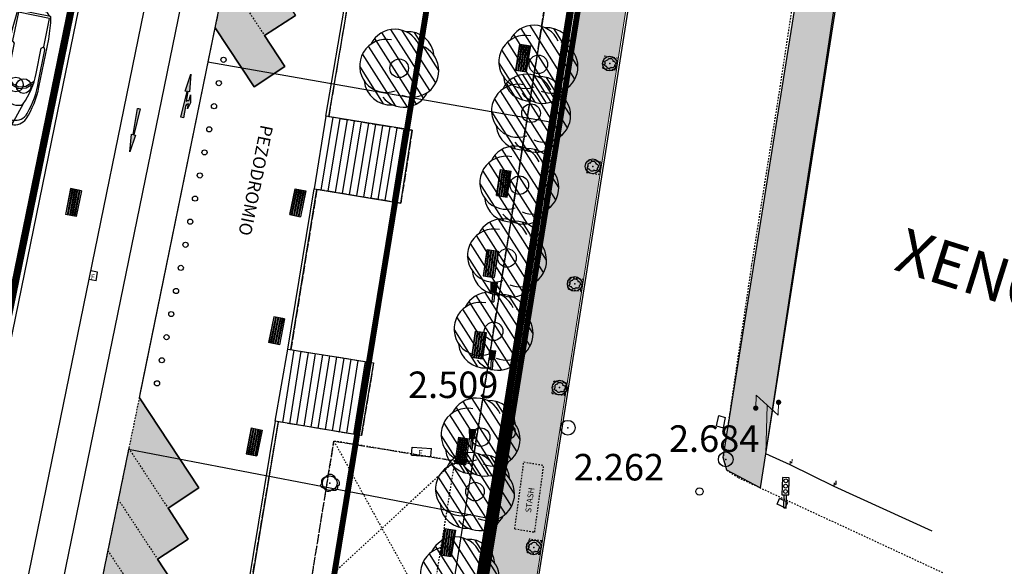
# Model space of a CAD drawing. Units: metres. Extents: x 300348 to 306384, y 4233123 to 4237828.
# Drawn here: x 301978 to 302045, y 4236843 to 4236880 of the extents above; entities that cross this region are included whole.
import ezdxf
from ezdxf.enums import TextEntityAlignment as Align

# ---------------------------------------------------------------- set-up
doc = ezdxf.new("R2010")
doc.units = ezdxf.units.M
doc.header["$LTSCALE"] = 0.05
doc.header["$MEASUREMENT"] = 0
doc.header["$PDMODE"] = 32
doc.header["$PDSIZE"] = 1
for name, pattern in [('ACAD_ISO02W100', [15, 12, -3]), ('DASHED', [0.75, 0.5, -0.25]), ('DGN Style 2', [10.92248, 6.553488, -4.368992]), ('HIDDEN', [0.375, 0.25, -0.125])]:
    doc.linetypes.add(name, pattern=pattern)
doc.layers.add('_hide', color=7, linetype='ACAD_ISO02W100', plot=False)
for name, color, linetype in [('AIGIALOS_N', 20, 'Continuous'), ('ANNO', 7, 'Continuous'), ('arrows', 1, 'Continuous'), ('block', 7, 'Continuous'), ('FREATIO', 7, 'Continuous'), ('FYT-RAS', 9, 'Continuous'), ('HATCH PEZOD', 50, 'Continuous'), ('Hatch_Estiasi_MP', 51, 'Continuous'), ('Hatch_Parking_MP', 252, 'Continuous'), ('KADOS', 7, 'Continuous'), ('Kanabos', 7, 'Continuous'), ('KEIMENA', 1, 'Continuous'), ('KTIRIO', 200, 'Continuous'), ('line_longitudinal_double', 253, 'Continuous'), ('MANTRA', 4, 'Continuous'), ('METRON_PARKING', 40, 'Continuous'), ('OT_OLD PORT_poly', 5, 'Continuous'), ('OTE', 2, 'Continuous'), ('paggaki', 7, 'Continuous'), ('PARALIA_N', 50, 'Continuous'), ('parking_cars', 251, 'Continuous'), ('PEZO', 1, 'DASHED'), ('Pezodromio_MP', 30, 'Continuous'), ('PLAKOSTRWSH', 7, 'DASHED'), ('Point_Elevations', 7, 'Continuous'), ('POINTS', 7, 'Continuous'), ('PROBLHTA', 5, 'Continuous'), ('SKALA', 2, 'Continuous'), ('TREE', 4, 'Continuous'), ('TREE0', 7, 'Continuous'), ('TRITON-XERSAIA ZVNH MARINAS', 95, 'DGN Style 2'), ('TRITON_BOATS', 8, 'Continuous'), ('YPOSTEGO', 1, 'HIDDEN'), ('ΦΑΝΑΡΙ ΚΥΚΛΟΦΟΡΙΑΣ', 161, 'Continuous')]:
    doc.layers.add(name, color=color, linetype=linetype)
doc.styles.add('ANNOTXT', font='greeks.shx', dxfattribs={"height": 1})
doc.styles.add('KTXT', font='greeks.shx', dxfattribs={"width": 0.9, "oblique": 10.8, "height": 1})
doc.styles.get("Standard").update_dxf_attribs({"font": 'arial.ttf'})
pattern_1 = [(78.649807, (300914.63823, 4235915.45737), (-0.155645267, 0.031242812), []), (78.649807, (300914.59425, 4235915.52345), (-0.155645267, 0.031242812), [])]
pattern_2 = [(262.036367, (300914.63823, 4235915.45737), (0.157219048, -0.021993943), []), (262.036367, (300914.68604, 4235915.39401), (0.157219048, -0.021993943), [])]

# ---------------------------------------------------------------- blocks, each defined once
blk = doc.blocks.new('DEH')
for p, q in [((0, 0), (0, 0.5)), ((0.247, 0.253), (0.247, 0.753))]:
    blk.add_line(p, q)
blk.add_lwpolyline([(0.247, 0.753, 0, 0.125, 0), (0.247, 0.503, 0.125, 0.125, 0)], format="xyseb")
blk.add_solid([(0, 0.5), (0.247, 0.253), (0, 0.374), (0.247, 0.126)])
blk = doc.blocks.new('TREE0')
at = {"layer": 'TREE0', "flags": 128}
blk.add_lwpolyline([(-2.84, -1.42, -0.217163), (-3, -1.01, -0.166984), (-2.79, -0.49, -0.146098), (-2.64, -0.39, 0.305256), (-2.58, -0.31, 0.159339), (-2.6, -0.2, -0.07663), (-2.68, 0.01, -0.065356), (-2.74, 0.59, -0.067738), (-2.64, 1.14, -0.142292), (-2.26, 1.7, -0.126115), (-1.58, 2.03, -0.083275), (-1.4, 2.03, 0.165036), (-1.32, 2.05, 0.260239), (-1.26, 2.14, -0.109527), (-1.21, 2.35, -0.172137), (-0.64, 2.89, -0.139287), (0.31, 3.03, -0.123764), (1.13, 2.7, -0.144887), (1.59, 2.09, -0.138256), (1.62, 1.78, 0.290351), (1.68, 1.64, 0.208299), (1.83, 1.6, -0.116245), (2.11, 1.6, -0.098282), (2.65, 1.33, -0.092288), (3.07, 0.86, -0.141053), (3.26, 0.13, -0.147673), (3.05, -0.55, -0.104077), (2.85, -0.74, 0.190279), (2.76, -0.86, 0.131255), (2.76, -1.01, -0.082435), (2.79, -1.25, -0.093567), (2.65, -1.75, -0.094673), (2.35, -2.16, -0.139661), (1.87, -2.4, -0.118293), (1.24, -2.37, -0.141369), (1.03, -2.24, 0.278886), (0.89, -2.2, 0.209393), (0.79, -2.28, -0.102797), (0.62, -2.48, -0.092768), (-0.06, -2.84, -0.133168), (-0.6, -2.85, -0.101456), (-1.09, -2.62, -0.085489), (-1.53, -2.16, -0.075174), (-1.62, -1.96, 0.195844), (-1.68, -1.9, 0.120431), (-1.75, -1.88, -0.047902), (-1.95, -1.85, -0.05867), (-2.48, -1.67, -0.077242)], format="xyb", close=True, dxfattribs=at)
at = {"layer": 'TREE0'}
blk.add_point((0, 0), dxfattribs=at)
blk = doc.blocks.new('KADOS')
at = {"layer": 'KADOS', "ltscale": 0.05}
for p, q in [((-0.225, 1.3), (0.225, 1.3)), ((-0.225, 1.3), (-0.178, 0.7)), ((-0.178, 0.7), (0.178, 0.7)), ((-0.158, 1.3), (-0.135, 0.7)), ((-0.097, 1.3), (-0.094, 0.7)), ((-0.06, 0.7), (-0.06, 0)), ((-0.04, 0.7), (-0.04, 1.3)), ((0.04, 0.7), (0.04, 1.3)), ((0.06, 0.7), (0.06, 0)), ((0.097, 1.3), (0.094, 0.7)), ((0.158, 1.3), (0.135, 0.7)), ((0.178, 0.7), (0.225, 1.3)), ((-0.06, 0), (0.06, 0))]:
    blk.add_line(p, q, dxfattribs=at)
blk = doc.blocks.new('B-8m')
at = {"color": 9}
for p, q in [((301937.666, 4236882.836), (301937.529, 4236882.984)), ((301941.602, 4236882.379), (301943.137, 4236881.905)), ((301941.602, 4236881.43), (301943.137, 4236881.905)), ((301937.666, 4236880.974), (301937.529, 4236880.825))]:
    blk.add_line(p, q, dxfattribs=at)
at = {"color": 7}
blk.add_lwpolyline([(301935.476, 4236883.064, 0.386494), (301935.437, 4236883.02), (301935.437, 4236880.789, 0.386494), (301935.476, 4236880.745, 0.019506), (301938.104, 4236880.605), (301940.278, 4236880.625, 0.08062), (301942.559, 4236881.028, 0.654691), (301942.564, 4236882.785, 0.090663), (301940.278, 4236883.211), (301936.952, 4236883.209, 0.043786)], format="xyb", close=True, dxfattribs=at)
blk.add_lwpolyline([(301935.437, 4236882.976), (301935.22, 4236882.785, 0.215457), (301935.193, 4236882.725), (301935.193, 4236881.084, 0.215457), (301935.22, 4236881.024), (301935.437, 4236880.834)], format="xyb", dxfattribs=at)
at = {"color": 9}
for points in [[(301942.178, 4236881.028, 0.729156), (301942.183, 4236882.785, 0.089211), (301939.896, 4236883.11), (301937.723, 4236883.106), (301937.529, 4236882.984), (301935.573, 4236882.981), (301935.573, 4236880.828), (301937.529, 4236880.825), (301937.723, 4236880.703), (301939.896, 4236880.7, 0.089211), (301942.183, 4236881.025)], [(301937.666, 4236880.974), (301939.423, 4236880.974, 0.116049), (301941.602, 4236881.455, 0.145841), (301941.732, 4236881.6, 0.160862), (301941.73, 4236882.233, 0.16008), (301941.602, 4236882.379, 0.106292), (301939.423, 4236882.836), (301937.666, 4236882.836)]]:
    blk.add_lwpolyline(points, format="xyb", dxfattribs=at)
for points in [[(301940.015, 4236881.002), (301940.404, 4236881.424), (301940.533, 4236881.87), (301940.404, 4236882.317), (301939.958, 4236882.801)], [(301940.187, 4236881.023), (301940.504, 4236881.368), (301940.65, 4236881.87), (301940.504, 4236882.373), (301940.117, 4236882.794)]]:
    blk.add_lwpolyline(points, dxfattribs=at)
for p in [(301940.416, 4236882.173), (301940.416, 4236881.636)]:
    blk.add_point(p)
blk = doc.blocks.new('arrow_straight')
at = {"layer": 'arrows'}
blk.add_hatch(color=252, dxfattribs=at).paths.add_polyline_path([(0, -3), (-0.09, -3), (-0.03, -1.2), (-0.15, -1.2), (0, 0), (0.15, -1.2), (0.03, -1.2), (0.09, -3)])
at = {"layer": 'arrows', "color": 251}
blk.add_lwpolyline([(0, -3), (-0.09, -3), (-0.03, -1.2), (-0.15, -1.2), (0, 0), (0.15, -1.2), (0.03, -1.2), (0.09, -3)], close=True, dxfattribs=at)
blk = doc.blocks.new('arrow_straight_turn')
at = {"layer": 'arrows'}
h = blk.add_hatch(color=252, dxfattribs=at)
edge = h.paths.add_edge_path()
edge.add_line((0, 0), (-0.15, -1.2))
edge.add_line((-0.15, -1.2), (-0.03, -1.2))
edge.add_line((-0.03, -1.2), (-0.052, -1.86))
edge.add_arc((-0.242, -2.015), 0.245, 39.27892, 89.55802)
edge.add_line((-0.24, -1.77), (-0.24, -1.38))
edge.add_line((-0.24, -1.38), (-0.36, -1.92))
edge.add_line((-0.36, -1.92), (-0.24, -2.34))
edge.add_line((-0.24, -2.34), (-0.24, -2.01))
edge.add_arc((-0.273, -2.216), 0.209, -1.02208, 80.95451, ccw=False)
edge.add_line((-0.064, -2.22), (-0.09, -3))
edge.add_line((-0.09, -3), (0.09, -3))
edge.add_line((0.09, -3), (0.03, -1.2))
edge.add_line((0.03, -1.2), (0.15, -1.2))
edge.add_line((0.15, -1.2), (0, 0))
at = {"layer": 'arrows', "color": 251}
blk.add_lwpolyline([(0, 0), (-0.15, -1.2), (-0.03, -1.2), (-0.052, -1.86, 0.222973), (-0.24, -1.77), (-0.24, -1.38), (-0.36, -1.92), (-0.24, -2.34), (-0.24, -2.01, -0.373768), (-0.064, -2.22), (-0.09, -3), (0.09, -3), (0.03, -1.2), (0.15, -1.2)], format="xyb", close=True, dxfattribs=at)

msp = doc.modelspace()

# ---------------------------------------------------------------- hatches: boundary and pattern name
at = {"layer": 'FYT-RAS'}
h = msp.add_hatch(dxfattribs=at)
h.set_pattern_fill('ANSI31', scale=5, angle=-102.54523, style=0)
h.set_pattern_definition([(302.455, (302003.638, 4236876.5261), (0.52738, 0.3354), [])])
h.paths.add_polyline_path([(302006.259, 4236877.584, 0.408882), (302004.335, 4236879.215, 0.408882), (302001.96, 4236878.364, 0.408882), (302001.51, 4236875.882, 0.408882), (302003.434, 4236874.252, 0.408882), (302005.809, 4236875.103, 0.408882)])
h.paths.add_polyline_path([(302003.748, 4236876.118, -1), (302004.021, 4236877.348, -1)], flags=16)
h.paths.add_polyline_path([(302004.021, 4236877.348, 1), (302003.748, 4236876.118, 1)], flags=0)
h = msp.add_hatch(dxfattribs=at)
h.set_pattern_fill('ANSI31', scale=5, angle=-102.54523, style=0)
h.set_pattern_definition([(302.455, (302013.08693, 4236876.79265), (0.52738, 0.3354), [])])
h.paths.add_polyline_path([(302015.708, 4236877.851, 0.408882), (302013.784, 4236879.482, 0.408882), (302011.409, 4236878.631, 0.408882), (302010.959, 4236876.149, 0.408882), (302012.883, 4236874.518, 0.408882), (302015.258, 4236875.369, 0.408882)])
h.paths.add_polyline_path([(302013.197, 4236876.385, -1), (302013.47, 4236877.615, -1)], flags=16)
h.paths.add_polyline_path([(302013.47, 4236877.615, 1), (302013.197, 4236876.385, 1)], flags=0)
h = msp.add_hatch(dxfattribs=at)
h.set_pattern_fill('ANSI31', scale=5, angle=-102.54523, style=0)
h.set_pattern_definition([(302.455, (302012.59164, 4236873.4798), (0.52738, 0.3354), [])])
h.paths.add_polyline_path([(302015.212, 4236874.538, 0.408882), (302013.288, 4236876.169, 0.408882), (302010.914, 4236875.318, 0.408882), (302010.464, 4236872.836, 0.408882), (302012.388, 4236871.205, 0.408882), (302014.762, 4236872.056, 0.408882)])
h.paths.add_polyline_path([(302012.701, 4236873.072, -1), (302012.975, 4236874.302, -1)], flags=16)
h.paths.add_polyline_path([(302012.975, 4236874.302, 1), (302012.701, 4236873.072, 1)], flags=0)
h = msp.add_hatch(dxfattribs=at)
h.set_pattern_fill('ANSI31', scale=5, angle=-102.54523, style=0)
h.set_pattern_definition([(302.455, (302011.7952, 4236868.59764), (0.52738, 0.3354), [])])
h.paths.add_polyline_path([(302014.416, 4236869.656, 0.408882), (302012.492, 4236871.287, 0.408882), (302010.117, 4236870.436, 0.408882), (302009.667, 4236867.954, 0.408882), (302011.592, 4236866.323, 0.408882), (302013.966, 4236867.174, 0.408882)])
h.paths.add_polyline_path([(302011.905, 4236868.19, -1), (302012.178, 4236869.42, -1)], flags=16)
h.paths.add_polyline_path([(302012.178, 4236869.42, 1), (302011.905, 4236868.19, 1)], flags=0)
h = msp.add_hatch(dxfattribs=at)
h.set_pattern_fill('ANSI31', scale=5, angle=-102.54523, style=0)
h.set_pattern_definition([(302.455, (302010.9589, 4236863.6587), (0.52738, 0.3354), [])])
h.paths.add_polyline_path([(302013.58, 4236864.717, 0.408882), (302011.656, 4236866.348, 0.408882), (302009.281, 4236865.497, 0.408882), (302008.831, 4236863.015, 0.408882), (302010.755, 4236861.384, 0.408882), (302013.13, 4236862.235, 0.408882)])
h.paths.add_polyline_path([(302011.069, 4236863.251, -1), (302011.342, 4236864.481, -1)], flags=16)
h.paths.add_polyline_path([(302011.342, 4236864.481, 1), (302011.069, 4236863.251, 1)], flags=0)
h = msp.add_hatch(dxfattribs=at)
h.set_pattern_fill('ANSI31', scale=5, angle=-102.54523, style=0)
h.set_pattern_definition([(302.455, (302010.0466, 4236858.6818), (0.52738, 0.3354), [])])
h.paths.add_polyline_path([(302012.667, 4236859.74, 0.408882), (302010.743, 4236861.371, 0.408882), (302008.369, 4236860.52, 0.408882), (302007.919, 4236858.038, 0.408882), (302009.843, 4236856.407, 0.408882), (302012.217, 4236857.258, 0.408882)])
h.paths.add_polyline_path([(302010.156, 4236858.274, -1), (302010.43, 4236859.504, -1)], flags=16)
h.paths.add_polyline_path([(302010.43, 4236859.504, 1), (302010.156, 4236858.274, 1)], flags=0)
h = msp.add_hatch(dxfattribs=at)
h.set_pattern_fill('ANSI31', scale=5, angle=-102.54523, style=0)
h.set_pattern_definition([(302.455, (302009.1642, 4236851.50056), (0.52738, 0.3354), [])])
h.paths.add_polyline_path([(302011.785, 4236852.559, 0.408882), (302009.861, 4236854.19, 0.408882), (302007.486, 4236853.339, 0.408882), (302007.036, 4236850.857, 0.408882), (302008.961, 4236849.226, 0.408882), (302011.335, 4236850.077, 0.408882)])
h.paths.add_polyline_path([(302009.274, 4236851.093, -1), (302009.547, 4236852.323, -1)], flags=16)
h.paths.add_polyline_path([(302009.547, 4236852.323, 1), (302009.274, 4236851.093, 1)], flags=0)
h = msp.add_hatch(dxfattribs=at)
h.set_pattern_fill('ANSI31', scale=5, angle=-102.54523, style=0)
h.set_pattern_definition([(302.455, (302008.7848, 4236847.8036), (0.52738, 0.3354), [])])
h.paths.add_polyline_path([(302011.406, 4236848.862, 0.408882), (302009.481, 4236850.493, 0.408882), (302007.107, 4236849.642, 0.408882), (302006.657, 4236847.16, 0.408882), (302008.581, 4236845.529, 0.408882), (302010.955, 4236846.38, 0.408882)])
h.paths.add_polyline_path([(302008.894, 4236847.396, -1), (302009.168, 4236848.626, -1)], flags=16)
h.paths.add_polyline_path([(302009.168, 4236848.626, 1), (302008.894, 4236847.396, 1)], flags=0)
h = msp.add_hatch(dxfattribs=at)
h.set_pattern_fill('ANSI31', scale=5, angle=-102.54523, style=0)
h.set_pattern_definition([(302.455, (302007.7652, 4236842.0808), (0.52738, 0.3354), [])])
h.paths.add_polyline_path([(302010.386, 4236843.139, 0.408882), (302008.462, 4236844.77, 0.408882), (302006.087, 4236843.919, 0.408882), (302005.637, 4236841.437, 0.408882), (302007.562, 4236839.806, 0.408882), (302009.936, 4236840.657, 0.408882)])
h.paths.add_polyline_path([(302007.875, 4236841.673, -1), (302008.149, 4236842.903, -1)], flags=16)
h.paths.add_polyline_path([(302008.149, 4236842.903, 1), (302007.875, 4236841.673, 1)], flags=0)
at = {"layer": 'HATCH PEZOD', "linetype": 'Continuous', "lineweight": 20, "ltscale": 15}
h = msp.add_hatch(dxfattribs=at)
h.set_pattern_fill('DOTS', color=2, scale=6, angle=100, style=0)
h.set_pattern_definition([(100, (-24.25797, -83.45476), (-0.401861940692, 0.119533387065), [0, -0.375])])
h.paths.add_polyline_path([(302063.758, 4237173.75), (302061.827, 4237175.285), (302053.218, 4237175.122), (302050.474, 4237174.977), (302048.326, 4237174.317), (302047.22, 4237173.288), (302046.408, 4237171.282), (302046.861, 4237170.243), (302048.732, 4237170.104), (302051.288, 4237170.144), (302051.386, 4237173.275), (302060.591, 4237173.521), (302058.812, 4237158.218), (302055.394, 4237131.695), (302049.053, 4237090.54), (302046.952, 4237077.597), (302035.604, 4237004.966), (302042.046, 4237046.624), (302035.604, 4237004.966), (301998.823, 4236773.579), (301993.742, 4236744.04), (301996.983, 4236744.316), (301998.315, 4236747.402), (302027.203, 4236931.068), (302035.755, 4236983.972), (302043.465, 4237032.291), (302050.405, 4237075.847), (302059.286, 4237132.702), (302062.241, 4237154.323), (302064.226, 4237171.417)])
h = msp.add_hatch(dxfattribs=at)
h.set_pattern_fill('DOTS', color=2, scale=5, style=0)
h.set_pattern_definition([(0, (-41.9049, -652.20395), (0.15625, 0.3125), [0, -0.3125])])
h.paths.add_polyline_path([(302041.001, 4236944.985), (302042.49, 4236947.641), (302043.985, 4236947.602), (302028.397, 4236848.27), (302026.124, 4236849.456), (302025.879, 4236850.328)])
at = {"layer": 'Hatch_Parking_MP'}
h = msp.add_hatch(dxfattribs=at)
h.set_pattern_fill('DOTS', scale=15)
h.paths.add_polyline_path([(302007.084, 4236955.906), (302011.12, 4236949.767), (302009.031, 4236948.394), (302010.403, 4236946.308), (302008.314, 4236944.934), (302009.725, 4236942.788), (302007.636, 4236941.415), (302009.01, 4236939.326), (302006.921, 4236937.952), (302008.294, 4236935.864), (302006.206, 4236934.49), (302007.579, 4236932.401), (302005.49, 4236931.028), (302006.864, 4236928.939), (302004.775, 4236927.565), (302006.149, 4236925.476), (302004.06, 4236924.103), (302005.433, 4236922.014), (302003.344, 4236920.64), (302000.68, 4236924.693)])
h.paths.add_polyline_path([(301999.222, 4236917.638), (302003.261, 4236911.497), (302001.172, 4236910.123), (302002.545, 4236908.034), (302000.456, 4236906.661), (302001.83, 4236904.572), (301999.741, 4236903.198), (302001.115, 4236901.109), (301999.026, 4236899.736), (302000.399, 4236897.647), (301998.311, 4236896.273), (301999.684, 4236894.185), (301997.595, 4236892.811), (301998.969, 4236890.722), (301996.88, 4236889.349), (301998.254, 4236887.26), (301996.165, 4236885.886), (301997.543, 4236883.79), (301995.454, 4236882.416), (301996.833, 4236880.32), (301994.744, 4236878.946), (301996.123, 4236876.849), (301994.034, 4236875.476), (301991.369, 4236879.528)])
h.paths.add_polyline_path([(301986.23, 4236854.408), (301990.273, 4236848.259), (301988.184, 4236846.885), (301989.561, 4236844.791), (301987.472, 4236843.418), (301988.849, 4236841.324), (301986.76, 4236839.951), (301988.137, 4236837.857), (301986.048, 4236836.483), (301987.425, 4236834.39), (301985.336, 4236833.016), (301986.713, 4236830.922), (301984.624, 4236829.549), (301986.001, 4236827.455), (301983.912, 4236826.081), (301985.289, 4236823.988), (301983.2, 4236822.614), (301984.585, 4236820.508), (301982.489, 4236819.13), (301979.82, 4236823.185)])
at = {"layer": 'paggaki', "ltscale": 0.05}
h = msp.add_hatch(dxfattribs=at)
h.set_pattern_fill('STEEL', scale=0.05, angle=33.64981, style=0)
h.set_pattern_definition(pattern_1)
h.paths.add_polyline_path([(301992.074, 4236919.807), (301992.809, 4236919.659), (301993.164, 4236921.427), (301992.428, 4236921.575)])
h.paths.add_polyline_path([(301987.096, 4236895.573), (301987.83, 4236895.42), (301988.19, 4236897.155), (301987.456, 4236897.307)])
h.paths.add_polyline_path([(301982.299, 4236868.427), (301981.563, 4236868.574), (301981.212, 4236866.822), (301981.947, 4236866.674)])
h = msp.add_hatch(dxfattribs=at)
h.set_pattern_fill('STEEL', scale=0.05, angle=37.24981, style=0)
h.set_pattern_definition([(82.249807, (300914.63823, 4235915.45737), (-0.15729989, 0.021408114), []), (82.249807, (300914.59018, 4235915.52055), (-0.15729989, 0.021408114), [])])
h.paths.add_polyline_path([(302011.795, 4236876.612), (302012.536, 4236876.495), (302012.814, 4236878.25), (302012.073, 4236878.367)])
h = msp.add_hatch(dxfattribs=at)
h.set_pattern_fill('STEEL', scale=0.05, angle=217.03637, style=0)
h.set_pattern_definition(pattern_2)
h.paths.add_polyline_path([(302007.709, 4236845.386), (302006.97, 4236845.511), (302006.669, 4236843.728), (302007.409, 4236843.603)])
h.paths.add_polyline_path([(302009.789, 4236858.794), (302009.046, 4236858.897), (302008.8, 4236857.132), (302009.542, 4236857.029)])
h.paths.add_polyline_path([(302009.592, 4236862.659), (302010.333, 4236862.544), (302010.608, 4236864.317), (302009.867, 4236864.432)])
h.paths.add_polyline_path([(302010.48, 4236868.104), (302011.221, 4236867.989), (302011.494, 4236869.751), (302010.753, 4236869.866)])
h = msp.add_hatch(dxfattribs=at)
h.set_pattern_fill('STEEL', scale=0.05, angle=33.64981, style=0)
h.set_pattern_definition(pattern_1)
h.paths.add_polyline_path([(301996.453, 4236866.803), (301997.188, 4236866.653), (301997.548, 4236868.41), (301996.814, 4236868.561)])
h.paths.add_polyline_path([(301996.105, 4236859.725), (301995.371, 4236859.876), (301995.01, 4236858.118), (301995.745, 4236857.967)])
h.paths.add_polyline_path([(301994.575, 4236852.185), (301993.84, 4236852.334), (301993.483, 4236850.576), (301994.218, 4236850.427)])
h = msp.add_hatch(dxfattribs=at)
h.set_pattern_fill('STEEL', scale=0.05, angle=217.03637, style=0)
h.set_pattern_definition(pattern_2)
h.paths.add_polyline_path([(302007.652, 4236849.94), (302008.395, 4236849.836), (302008.642, 4236851.601), (302007.899, 4236851.705)])

# ---------------------------------------------------------------- linework, layer by layer
at = {"color": 7, "lineweight": 20}
for p, q in [((302030.43, 4236849.827), (302030.437, 4236850.077)), ((302030.557, 4236849.95), (302030.564, 4236850.2))]:
    msp.add_line(p, q, dxfattribs=at)
at = {"color": 7}
msp.add_lwpolyline([(302030.564, 4236850.2, 0, 0.0625, 0), (302030.56, 4236850.075, 0.0625, 0.0625, 0)], format="xyseb", dxfattribs=at)
at = {"color": 7, "lineweight": 20}
msp.add_solid([(302030.437, 4236850.077), (302030.557, 4236849.95), (302030.435, 4236850.014), (302030.555, 4236849.886)], dxfattribs=at)
at = {"layer": '_hide', "color": 7}
msp.add_lwpolyline([(302012.621, 4236953.923), (301999.096, 4236873.457), (302004.759, 4236872.53), (302003.995, 4236867.578), (301998.299, 4236868.516), (301996.523, 4236857.642), (302002.146, 4236856.75), (302001.329, 4236851.809), (301995.656, 4236852.748), (301989.846, 4236818.082), (301993.787, 4236817.467), (301994.161, 4236819.867), (301994.379, 4236819.835), (301994.528, 4236820.782), (301999.446, 4236851.442), (302007.673, 4236850.088), (302008.86, 4236849.9), (302014.045, 4236882.665), (302010.498, 4236883.227), (302010.455, 4236882.975), (302004.203, 4236884.045), (302009.351, 4236917.319)], dxfattribs=at)
at = {"layer": 'AIGIALOS_N', "color": 1, "lineweight": 40, "const_width": 0.4}
msp.add_lwpolyline([(302051.48, 4237825), (302047.67, 4237781.003), (302046.551, 4237593.573), (302038.901, 4237569.924), (302041.189, 4237457.969), (302030.806, 4237407.584), (302012.076, 4237364.331), (302015.244, 4237348.168), (302013.717, 4237327.822), (302008.03, 4237310.111), (301991.877, 4237286.434), (302038.768, 4237281.819), (302044.51, 4237221.139), (302042.812, 4237155.461), (302056.953, 4237150.543), (302045.617, 4237078.856), (302037.977, 4237033.648), (302028.711, 4236998.478), (302019.785, 4236966.581), (301985.673, 4236758.03), (301929.04, 4236772.341), (301704.818, 4236694.665), (301701.841, 4236675)], dxfattribs=at)
at = {"layer": 'FREATIO', "color": 7, "ltscale": 0.05}
for p, q in [((301983.406, 4236862.899), (301982.94, 4236862.995)), ((301983.302, 4236862.303), (301983.406, 4236862.899)), ((301983.302, 4236862.303), (301982.818, 4236862.402)), ((302004.72, 4236850.479), (302004.772, 4236851.02)), ((302004.72, 4236850.479), (302006.021, 4236850.389)), ((302004.772, 4236851.02), (302006.072, 4236850.931)), ((302006.021, 4236850.389), (302006.072, 4236850.931))]:
    msp.add_line(p, q, dxfattribs=at)
at = {"layer": 'FREATIO', "color": 7}
for p, q in [((302025.441, 4236852.47), (302025.591, 4236853.171)), ((302025.441, 4236852.47), (302025.591, 4236853.171)), ((302025.591, 4236853.171), (302026.03, 4236853.035)), ((302025.591, 4236853.171), (302026.03, 4236853.035)), ((302025.441, 4236852.47), (302025.88, 4236852.335)), ((302025.441, 4236852.47), (302025.88, 4236852.335)), ((302026.03, 4236853.035), (302025.88, 4236852.335)), ((302026.03, 4236853.035), (302025.88, 4236852.335)), ((302026.03, 4236853.035), (302026.03, 4236853.035)), ((302026.03, 4236853.035), (302026.03, 4236853.035)), ((302029.539, 4236847.157), (302029.715, 4236847.533)), ((302029.539, 4236847.157), (302029.715, 4236847.533)), ((302030.091, 4236846.899), (302029.539, 4236847.157)), ((302030.091, 4236846.899), (302029.539, 4236847.157)), ((302030.267, 4236847.274), (302029.715, 4236847.533)), ((302029.715, 4236847.533), (302029.715, 4236847.533)), ((302029.715, 4236847.533), (302029.715, 4236847.533)), ((302030.267, 4236847.274), (302029.715, 4236847.533)), ((302030.091, 4236846.899), (302030.267, 4236847.274)), ((302030.091, 4236846.899), (302030.267, 4236847.274))]:
    msp.add_line(p, q, dxfattribs=at)
msp.add_circle((302024.27, 4236848.02), 0.25, dxfattribs=at)
msp.add_circle((302024.27, 4236848.02), 0.25, dxfattribs=at)
at = {"layer": 'Hatch_Estiasi_MP', "color": 7}
for points in [[(302019.209, 4236915.712), (302018.754, 4236912.928), (302018.722, 4236912.731), (302009.129, 4236914.332), (302004.302, 4236884.207), (302014.045, 4236882.666), (302007.197, 4236839.389), (302005.983, 4236839.579), (301997.708, 4236840.881), (301994.526, 4236820.782), (302002.801, 4236819.48), (302003.271, 4236819.406), (302003.138, 4236818.53), (301994.152, 4236819.868), (301992.571, 4236809.201), (302000.965, 4236807.935), (302000.852, 4236807.198), (301992.629, 4236808.463), (301989.501, 4236788.364), (301997.789, 4236787.083)], [(301988.849, 4236841.324), (301987.472, 4236843.418), (301989.561, 4236844.791), (301988.184, 4236846.885), (301990.273, 4236848.259), (301986.25, 4236854.378), (301991.397, 4236879.485), (301994.034, 4236875.476), (301996.123, 4236876.849), (301994.744, 4236878.946), (301996.833, 4236880.32)]]:
    msp.add_lwpolyline(points, dxfattribs=at)
at = {"layer": 'Kanabos', "color": 250, "linetype": 'Continuous', "lineweight": 20, "ltscale": 15}
msp.add_lwpolyline([(302042.046, 4237046.624), (302035.604, 4237004.966), (301998.823, 4236773.579), (301993.742, 4236744.04), (301996.983, 4236744.316), (301998.315, 4236747.402), (302027.203, 4236931.068), (302035.755, 4236983.972), (302043.465, 4237032.291), (302050.405, 4237075.847)], dxfattribs=at)
at = {"layer": 'KTIRIO', "color": 7}
for p, q in [((302032.533, 4236874.941), (302034.584, 4236888.457)), ((302032.533, 4236874.941), (302034.584, 4236888.457)), ((302032.023, 4236871.736), (302032.533, 4236874.941)), ((302032.023, 4236871.736), (302032.533, 4236874.941)), ((302031.241, 4236866.763), (302032.023, 4236871.736)), ((302031.241, 4236866.763), (302032.023, 4236871.736)), ((302028.783, 4236850.582), (302031.241, 4236866.763)), ((302028.783, 4236850.582), (302031.241, 4236866.763)), ((302030.43, 4236849.827), (302028.783, 4236850.582)), ((302028.783, 4236850.582), (302028.783, 4236850.582)), ((302030.43, 4236849.827), (302028.783, 4236850.582)), ((302028.783, 4236850.582), (302028.783, 4236850.582)), ((302033.427, 4236848.365), (302030.43, 4236849.827)), ((302033.427, 4236848.365), (302030.43, 4236849.827)), ((302040.07, 4236845.328), (302033.427, 4236848.365)), ((302040.07, 4236845.328), (302033.427, 4236848.365))]:
    msp.add_line(p, q, dxfattribs=at)
at = {"layer": 'line_longitudinal_double', "color": 7}
msp.add_lwpolyline([(301879.486, 4236718.48), (301951.398, 4236703.269, 0.414198), (301976.763, 4236719.776), (301982.379, 4236746.321, 0.205342), (301979.855, 4236758.998, -0.138465), (301977.485, 4236765.998, -0.05945), (301978.171, 4236776.144), (301980.374, 4236788.113, 0.114748), (301979.881, 4236798.702), (301976.513, 4236810.642, -0.12005), (301976.23, 4236818.495), (301980.877, 4236841.079), (301992.789, 4236899.131), (302006.959, 4236968.667), (302018.889, 4236994.805), (302028.166, 4237019.408), (302030.168, 4237026.823), (302035.366, 4237059.309), (302040.408, 4237093.224), (302042.823, 4237110.8), (302042.911, 4237126.047), (302043.36, 4237171.313)], format="xyb", dxfattribs=at)
at = {"layer": 'MANTRA', "color": 7, "ltscale": 0.05}
for p, q in [((301998.899, 4236873.491, 1.01), (302003.952, 4236903.124, 1.324)), ((301999.096, 4236873.457, 1.01), (302004.149, 4236903.091, 1.324)), ((301996.326, 4236857.674), (301998.101, 4236868.548)), ((301996.523, 4236857.642), (301998.299, 4236868.516)), ((301995.458, 4236852.781), (301993.403, 4236840.358)), ((301995.656, 4236852.748), (301993.6, 4236840.325))]:
    msp.add_line(p, q, dxfattribs=at)
at = {"layer": 'MANTRA', "color": 7}
for centre in [(301991.957, 4236877.308), (301991.631, 4236875.726), (301991.309, 4236874.159), (301990.986, 4236872.592), (301990.663, 4236871.025), (301990.341, 4236869.458), (301990.018, 4236867.891), (301989.696, 4236866.323), (301989.373, 4236864.756), (301989.05, 4236863.189), (301988.728, 4236861.622), (301988.405, 4236860.055), (301988.082, 4236858.488), (301987.76, 4236856.921), (301987.437, 4236855.354)]:
    msp.add_circle(centre, 0.175, dxfattribs=at)
at = {"layer": 'METRON_PARKING', "color": 7}
for points in [[(301999.233, 4236917.621), (302003.261, 4236911.497), (302001.172, 4236910.123), (302002.545, 4236908.034), (302000.456, 4236906.661), (302001.83, 4236904.572), (301999.741, 4236903.198), (302001.115, 4236901.109), (301999.026, 4236899.736), (302000.399, 4236897.647), (301998.311, 4236896.273), (301999.684, 4236894.185), (301997.595, 4236892.811), (301998.969, 4236890.722), (301996.88, 4236889.349), (301998.254, 4236887.26), (301996.165, 4236885.886), (301997.543, 4236883.79), (301995.454, 4236882.416), (301996.833, 4236880.32), (301994.744, 4236878.946), (301996.123, 4236876.849), (301994.034, 4236875.476), (301991.397, 4236879.485)], [(301986.25, 4236854.378), (301990.273, 4236848.259), (301988.184, 4236846.885), (301989.561, 4236844.791), (301987.472, 4236843.418), (301988.849, 4236841.324), (301986.76, 4236839.951), (301988.137, 4236837.857), (301986.048, 4236836.483), (301987.425, 4236834.39), (301985.336, 4236833.016), (301986.713, 4236830.922), (301984.624, 4236829.549), (301986.001, 4236827.455), (301983.912, 4236826.081), (301985.289, 4236823.988), (301983.2, 4236822.614), (301984.585, 4236820.508), (301982.489, 4236819.13), (301979.833, 4236823.165)]]:
    msp.add_lwpolyline(points, dxfattribs=at)
at = {"layer": 'OT_OLD PORT_poly', "color": 7}
for points in [[(302014.13, 4236873.106), (302024.403, 4236935.275), (302027.222, 4236956.268), (302007.849, 4236959.599), (301990.887, 4236877.17)], [(301979.709, 4236769.052), (301997.818, 4236765.646), (302007.996, 4236831.186), (302010.288, 4236846.125), (301985.507, 4236850.877), (301978.664, 4236817.555), (301977.795, 4236813.334), (301977.348, 4236808.669), (301977.704, 4236799.366), (301978.221, 4236797.935), (301980.02, 4236794.583), (301982.284, 4236785.706)]]:
    msp.add_lwpolyline(points, close=True, dxfattribs=at)
at = {"layer": 'OTE', "color": 7, "lineweight": 20}
for p, q in [((302028.122, 4236854.549), (302028.098, 4236853.672)), ((302029.624, 4236853.191), (302028.122, 4236854.549)), ((302028.783, 4236850.582), (302028.873, 4236853.87)), ((302029.624, 4236853.191), (302029.648, 4236854.068))]:
    msp.add_line(p, q, dxfattribs=at)
at = {"layer": 'OTE', "color": 7, "lineweight": 20, "const_width": 0.179}
for points in [[(302028.187, 4236853.67, 1), (302028.008, 4236853.675, 1)], [(302029.558, 4236854.071, 1), (302029.738, 4236854.066, 1)]]:
    msp.add_lwpolyline(points, format="xyb", close=True, dxfattribs=at)
at = {"layer": 'paggaki', "color": 7, "ltscale": 0.05}
for p, q in [((302011.795, 4236876.612), (302012.073, 4236878.367)), ((302012.073, 4236878.367), (302012.814, 4236878.25)), ((302012.536, 4236876.495), (302012.814, 4236878.25)), ((302011.795, 4236876.612), (302012.536, 4236876.495)), ((302010.48, 4236868.104), (302010.753, 4236869.866)), ((302010.753, 4236869.866), (302011.494, 4236869.751)), ((302011.221, 4236867.989), (302011.494, 4236869.751)), ((301981.563, 4236868.574), (301981.212, 4236866.822)), ((301982.299, 4236868.427), (301981.563, 4236868.574)), ((301996.814, 4236868.561), (301996.453, 4236866.803)), ((301996.814, 4236868.561), (301997.548, 4236868.41)), ((301982.299, 4236868.427), (301981.947, 4236866.674)), ((301997.548, 4236868.41), (301997.188, 4236866.653)), ((302010.48, 4236868.104), (302011.221, 4236867.989)), ((301981.947, 4236866.674), (301981.212, 4236866.822)), ((301996.453, 4236866.803), (301997.188, 4236866.653)), ((302009.867, 4236864.432), (302009.592, 4236862.659)), ((302009.867, 4236864.432), (302010.608, 4236864.317)), ((302010.608, 4236864.317), (302010.333, 4236862.544)), ((302009.592, 4236862.659), (302010.333, 4236862.544)), ((301995.371, 4236859.876), (301995.01, 4236858.118)), ((301996.105, 4236859.725), (301995.371, 4236859.876)), ((301996.105, 4236859.725), (301995.745, 4236857.967)), ((302009.046, 4236858.897), (302008.8, 4236857.132)), ((302009.046, 4236858.897), (302009.789, 4236858.794)), ((302009.789, 4236858.794), (302009.542, 4236857.029)), ((301995.745, 4236857.967), (301995.01, 4236858.118)), ((302008.8, 4236857.132), (302009.542, 4236857.029)), ((301993.84, 4236852.334), (301993.483, 4236850.576)), ((301993.84, 4236852.334), (301994.575, 4236852.185)), ((301994.575, 4236852.185), (301994.218, 4236850.427)), ((302007.899, 4236851.705), (302007.652, 4236849.94)), ((302007.899, 4236851.705), (302008.642, 4236851.601)), ((302008.642, 4236851.601), (302008.395, 4236849.836)), ((301993.483, 4236850.576), (301994.218, 4236850.427)), ((302007.652, 4236849.94), (302008.395, 4236849.836)), ((302006.97, 4236845.511), (302006.669, 4236843.728)), ((302006.97, 4236845.511), (302007.709, 4236845.386)), ((302007.709, 4236845.386), (302007.409, 4236843.603)), ((302006.669, 4236843.728), (302007.409, 4236843.603))]:
    msp.add_line(p, q, dxfattribs=at)
at = {"layer": 'PARALIA_N', "lineweight": 40, "const_width": 0.4}
msp.add_lwpolyline([(302051.209, 4237457.051), (302040.392, 4237404.556), (302022.486, 4237363.207), (302025.318, 4237348.766), (302023.601, 4237325.892), (302017.108, 4237305.673), (302009.645, 4237294.734), (302047.947, 4237290.964), (302054.522, 4237221.483), (302052.997, 4237162.506), (302068.136, 4237157.24), (302055.486, 4237077.242), (302047.762, 4237031.537), (302038.362, 4236995.857), (302029.567, 4236964.428), (302010.809, 4236848.476), (301997.873, 4236770.468), (302002.753, 4236769.337), (301997.804, 4236739.493), (301929.713, 4236756.7), (301718.292, 4236683.458), (301717.012, 4236675)], dxfattribs=at)
at = {"layer": 'parking_cars', "color": 7, "linetype": 'DASHED', "ltscale": 0.001}
for p, q in [((301991.397, 4236879.485), (301999.233, 4236917.621, 1.226)), ((301992.079, 4236882.998), (301994.744, 4236878.946)), ((301979.833, 4236823.165), (301986.25, 4236854.378, 1.226)), ((301985.512, 4236850.95), (301988.176, 4236846.897)), ((301984.8, 4236847.483), (301987.464, 4236843.43)), ((301984.088, 4236844.015), (301986.752, 4236839.963))]:
    msp.add_line(p, q, dxfattribs=at)
at = {"layer": 'PEZO', "color": 7}
for p, q in [((302031.644, 4236888.055), (302029.755, 4236875.581)), ((302031.644, 4236888.055), (302029.755, 4236875.581)), ((302029.755, 4236875.581), (302027.81, 4236863.393)), ((302029.755, 4236875.581), (302027.81, 4236863.393)), ((302027.81, 4236863.393), (302025.879, 4236850.328)), ((302027.81, 4236863.393), (302025.879, 4236850.328)), ((302025.879, 4236850.328), (302026.124, 4236849.456)), ((302025.879, 4236850.328), (302026.124, 4236849.456)), ((302026.124, 4236849.456), (302026.902, 4236848.964)), ((302026.124, 4236849.456), (302026.902, 4236848.964)), ((302026.902, 4236848.964), (302040.825, 4236842.499)), ((302026.902, 4236848.964), (302040.825, 4236842.499))]:
    msp.add_line(p, q, dxfattribs=at)
at = {"layer": 'Pezodromio_MP', "color": 7}
for p, q in [((302027.876, 4236934.289), (302017.823, 4236870.666)), ((302017.823, 4236870.666), (302013.343, 4236842.276))]:
    msp.add_line(p, q, dxfattribs=at)
at = {"layer": 'Pezodromio_MP', "color": 250}
msp.add_lwpolyline([(302041.001, 4236944.985), (302041.001, 4236944.985), (302042.49, 4236947.641), (302043.985, 4236947.602), (302043.985, 4236947.602), (302043.985, 4236947.602), (302043.985, 4236947.602), (302028.397, 4236848.27), (302026.124, 4236849.456), (302026.124, 4236849.456), (302026.124, 4236849.456), (302026.124, 4236849.456), (302025.879, 4236850.328), (302025.879, 4236850.328), (302041.001, 4236944.985), (302041.001, 4236944.985)], close=True, dxfattribs=at)
at = {"layer": 'Pezodromio_MP', "color": 7}
for points in [[(301974.406, 4236821.461), (301978.541, 4236841.558), (301990.083, 4236897.805)], [(301986.25, 4236854.378), (301986.323, 4236854.733), (301991.397, 4236879.485)]]:
    msp.add_lwpolyline(points, dxfattribs=at)
at = {"layer": 'PLAKOSTRWSH', "color": 7}
for p, q in [((302010.557, 4236849.791), (302015.659, 4236882.668)), ((302017.72, 4236876.748, 2.547), (302017.845, 4236877.568, 2.531)), ((302017.845, 4236877.568), (302018.685, 4236877.439)), ((302018.56, 4236876.619, 2.547), (302018.685, 4236877.439, 2.531)), ((302017.72, 4236876.748), (302018.56, 4236876.619)), ((302016.744, 4236870.501), (302016.611, 4236869.662)), ((302017.583, 4236870.369), (302016.744, 4236870.501)), ((302017.583, 4236870.369), (302017.451, 4236869.529)), ((302016.611, 4236869.662), (302017.451, 4236869.529)), ((302015.373, 4236861.749, 2.59), (302015.501, 4236862.561, 2.373)), ((302015.501, 4236862.561), (302016.341, 4236862.428)), ((302016.213, 4236861.616, 2.59), (302016.341, 4236862.428, 2.373)), ((302015.373, 4236861.749), (302016.213, 4236861.616)), ((302014.262, 4236854.672, 2.625), (302014.399, 4236855.52, 2.618)), ((302014.399, 4236855.52), (302015.238, 4236855.384)), ((302015.102, 4236854.537, 2.625), (302015.238, 4236855.384, 2.618)), ((302014.262, 4236854.672), (302015.102, 4236854.537)), ((302008.978, 4236839.781), (302010.557, 4236849.791)), ((302012.586, 4236843.852), (302012.719, 4236844.783)), ((302013.561, 4236844.663), (302012.719, 4236844.783)), ((302013.428, 4236843.732), (302013.561, 4236844.663)), ((302013.428, 4236843.732), (302012.586, 4236843.852))]:
    msp.add_line(p, q, dxfattribs=at)
at = {"layer": 'POINTS'}
for p in [(302011.264, 4236852.052), (302015.335, 4236852.342), (302026.058, 4236850.199)]:
    msp.add_point(p, dxfattribs=at)
at = {"layer": 'PROBLHTA', "color": 7}
for p, q in [((301984.733, 4236893.537), (301980.863, 4236874.711)), ((301973.905, 4236842.967), (301982.459, 4236884.67)), ((301980.863, 4236874.711, 2.419), (301974.759, 4236844.994, 0.609))]:
    msp.add_line(p, q, dxfattribs=at)
at = {"layer": 'SKALA', "color": 7, "ltscale": 0.05}
for p, q in [((301998.899, 4236873.491), (301998.101, 4236868.548)), ((301998.585, 4236868.469), (301999.395, 4236873.409)), ((302004.759, 4236872.53), (301998.899, 4236873.491)), ((301999.069, 4236868.39), (301999.878, 4236873.33)), ((301999.552, 4236868.311), (302000.362, 4236873.251)), ((302000.036, 4236868.231), (302000.846, 4236873.171)), ((302000.519, 4236868.152), (302001.329, 4236873.092)), ((302001.003, 4236868.073), (302001.813, 4236873.013)), ((302001.486, 4236867.993), (302002.296, 4236872.934)), ((302001.97, 4236867.914), (302002.78, 4236872.854)), ((302002.453, 4236867.835), (302003.263, 4236872.775)), ((302002.937, 4236867.756), (302003.747, 4236872.696)), ((302003.42, 4236867.676), (302004.23, 4236872.617)), ((302003.995, 4236867.578), (302004.759, 4236872.53)), ((301998.101, 4236868.548), (302003.995, 4236867.578)), ((301995.458, 4236852.781), (301996.326, 4236857.674)), ((301995.972, 4236852.696), (301996.752, 4236857.606)), ((301996.326, 4236857.674), (302002.146, 4236856.75)), ((301996.456, 4236852.616), (301997.235, 4236857.529)), ((301996.939, 4236852.536), (301997.719, 4236857.453)), ((301997.423, 4236852.456), (301998.203, 4236857.376)), ((301997.906, 4236852.376), (301998.687, 4236857.299)), ((301998.39, 4236852.296), (301999.171, 4236857.222)), ((301998.873, 4236852.216), (301999.655, 4236857.146)), ((301999.356, 4236852.136), (302000.139, 4236857.069)), ((301999.84, 4236852.056), (302000.623, 4236856.992)), ((302000.322, 4236851.969), (302001.107, 4236856.915)), ((302000.806, 4236851.892), (302001.591, 4236856.838)), ((302002.146, 4236856.75), (302001.29, 4236851.816)), ((302001.29, 4236851.816), (301995.458, 4236852.781))]:
    msp.add_line(p, q, dxfattribs=at)
at = {"layer": 'TREE', "color": 7}
for centre in [(302003.884, 4236876.733), (302013.333, 4236877), (302012.838, 4236873.687), (302012.042, 4236868.805), (302011.205, 4236863.866), (302010.293, 4236858.889), (302009.411, 4236851.708), (302009.031, 4236848.011)]:
    msp.add_circle(centre, 0.63, dxfattribs=at)
for centre, start, end in [((302003.581, 4236877.581), 24.061, 154.19742), ((302004.466, 4236877.42), 5.2424, 94.19742), ((302013.03, 4236877.847), 24.061, 154.19742), ((302013.915, 4236877.687), 5.2424, 94.19742), ((302002.999, 4236876.894), 78.31005, 289.71991), ((302012.448, 4236877.161), 78.31005, 289.71991), ((302014.219, 4236876.839), 247.0208, 68.09293), ((302004.77, 4236876.573), 247.0208, 68.09293), ((302003.303, 4236876.047), 185.2424, 274.19742), ((302012.534, 4236874.534), 24.061, 154.19742), ((302012.752, 4236876.313), 185.2424, 274.19742), ((302013.42, 4236874.374), 5.2424, 94.19742), ((302011.953, 4236873.848), 78.31005, 289.71991), ((302013.637, 4236876.153), 218.23762, 334.19742), ((302013.724, 4236873.526), 247.0208, 68.09293), ((302004.188, 4236875.886), 218.23762, 334.19742), ((302012.256, 4236873), 185.2424, 274.19742), ((302013.142, 4236872.84), 218.23762, 334.19742), ((302011.738, 4236869.652), 24.061, 154.19742), ((302012.624, 4236869.492), 5.2424, 94.19742), ((302011.156, 4236868.966), 78.31005, 289.71991), ((302012.927, 4236868.644), 247.0208, 68.09293), ((302011.46, 4236868.118), 185.2424, 274.19742), ((302012.345, 4236867.958), 218.23762, 334.19742), ((302010.902, 4236864.713), 24.061, 154.19742), ((302010.32, 4236864.027), 78.31005, 289.71991), ((302011.787, 4236864.553), 5.2424, 94.19742), ((302012.091, 4236863.705), 247.0208, 68.09293), ((302010.624, 4236863.179), 185.2424, 274.19742), ((302011.509, 4236863.019), 218.23762, 334.19742), ((302009.989, 4236859.736), 24.061, 154.19742), ((302010.875, 4236859.576), 5.2424, 94.19742), ((302009.408, 4236859.05), 78.31005, 289.71991), ((302011.179, 4236858.728), 247.0208, 68.09293), ((302009.711, 4236858.202), 185.2424, 274.19742), ((302010.597, 4236858.042), 218.23762, 334.19742), ((302009.107, 4236852.555), 24.061, 154.19742), ((302009.993, 4236852.394), 5.2424, 94.19742), ((302008.525, 4236851.868), 78.31005, 289.71991), ((302010.296, 4236851.547), 247.0208, 68.09293), ((302008.829, 4236851.021), 185.2424, 274.19742), ((302008.728, 4236848.858), 24.061, 154.19742), ((302009.613, 4236848.697), 5.2424, 94.19742), ((302008.146, 4236848.172), 78.31005, 289.71991), ((302009.714, 4236850.861), 218.23762, 334.19742), ((302009.917, 4236847.85), 247.0208, 68.09293), ((302008.449, 4236847.324), 185.2424, 274.19742), ((302009.335, 4236847.164), 218.23762, 334.19742), ((302007.708, 4236843.135), 24.061, 154.19742), ((302008.594, 4236842.975), 5.2424, 94.19742), ((302007.126, 4236842.449), 78.31005, 289.71991), ((302008.897, 4236842.127), 247.0208, 68.09293)]:
    msp.add_arc(centre, 1.8, start, end, dxfattribs=at)
at = {"layer": 'TRITON-XERSAIA ZVNH MARINAS', "color": 7, "ltscale": 0.001, "const_width": 0.5}
msp.add_lwpolyline([(302035.624, 4237091.361), (302026.814, 4237032.624), (302014.408, 4236995.529), (301995.522, 4236974.09), (301943.202, 4236985.863), (301937.712, 4236961.464), (301995.418, 4236948.105), (301963.648, 4236793.113), (301968.288, 4236792.144), (301973.454, 4236816.27), (301974.693, 4236807.838), (301978.002, 4236795.977), (301978.212, 4236791.177), (301975.325, 4236773.206), (301990.397, 4236771.619), (301994.518, 4236774.468), (301998.428, 4236773.819), (302045.736, 4237069.76)], dxfattribs=at)
msp.add_lwpolyline([(302035.624, 4237091.361), (302026.814, 4237032.624), (302014.408, 4236995.529), (301995.522, 4236974.09), (301943.202, 4236985.863), (301937.712, 4236961.464), (301995.418, 4236948.105), (301963.648, 4236793.113), (301968.288, 4236792.144), (301973.454, 4236816.27), (301974.693, 4236807.838), (301978.002, 4236795.977), (301978.212, 4236791.177), (301975.325, 4236773.206), (301990.397, 4236771.619), (301994.518, 4236774.468), (301998.428, 4236773.819), (302045.736, 4237069.76)], dxfattribs=at)
at = {"layer": 'YPOSTEGO', "color": 7}
for p, q in [((302011.733, 4236845.484), (302012.345, 4236850.019)), ((302012.345, 4236850.019), (302013.698, 4236849.797)), ((302013.086, 4236845.263), (302013.698, 4236849.797)), ((302011.733, 4236845.484), (302013.086, 4236845.263))]:
    msp.add_line(p, q, dxfattribs=at)
msp.add_lwpolyline([(301999.446, 4236851.442), (301997.709, 4236840.886), (302005.982, 4236839.576), (302007.673, 4236850.088)], close=True, dxfattribs=at)
for points in [[(301999.446, 4236851.442), (302005.982, 4236839.576)], [(302007.673, 4236850.088), (301997.709, 4236840.886)]]:
    msp.add_lwpolyline(points, dxfattribs=at)
at = {"layer": 'ΦΑΝΑΡΙ ΚΥΚΛΟΦΟΡΙΑΣ', "color": 7}
for p, q in [((302029.907, 4236848.966), (302029.875, 4236847.794)), ((302030.364, 4236848.953), (302029.907, 4236848.966)), ((302030.332, 4236847.781), (302030.364, 4236848.953)), ((302029.875, 4236847.794), (302030.332, 4236847.781)), ((302030.007, 4236846.901), (302030.032, 4236847.79)), ((302030.155, 4236846.897), (302030.179, 4236847.785)), ((302030.007, 4236846.901), (302030.155, 4236846.897))]:
    msp.add_line(p, q, dxfattribs=at)
for centre in [(302030.124, 4236848.378), (302030.134, 4236848.745), (302030.114, 4236848.021)]:
    msp.add_circle(centre, 0.13, dxfattribs=at)

# ---------------------------------------------------------------- block references
at = {"layer": 'arrows', "color": 7, "xscale": -1, "rotation": 348.4036113741294}
msp.add_blockref('arrow_straight_turn', (301989.744, 4236876.331), dxfattribs=at)
at = {"layer": 'arrows', "color": 7, "rotation": 168.4036117917997}
msp.add_blockref('arrow_straight', (301985.599, 4236871.057), dxfattribs=at)
at = {"layer": 'block', "color": 7, "xscale": 0.5, "yscale": 0.5, "zscale": 0.5, "rotation": 358.4251338987069}
msp.add_blockref('DEH', (302033.427, 4236848.365), dxfattribs=at)
at = {"layer": 'KADOS', "color": 7, "ltscale": 0.05, "rotation": 355.849807273456}
for p in [(302010.242, 4236860.887), (302010.134, 4236856.289), (302008.776, 4236850.933)]:
    msp.add_blockref('KADOS', p, dxfattribs=at)
at = {"layer": 'TREE0', "color": 7, "ltscale": 0.05}
for p, xscale, yscale, zscale, rotation in [((302018.184, 4236877.052), 0.1166400000001737, 0.1166400000001737, 0.1166400000001737, 355.8498072739785), ((302017.022, 4236870.078), 0.1166400000001737, 0.1166400000001737, 0.1166400000001737, 355.8498072739785), ((302015.801, 4236862.102), 0.1166400000001737, 0.1166400000001737, 0.1166400000001737, 355.8498072739785), ((302014.779, 4236855.066), 0.1166400000001737, 0.1166400000001737, 0.1166400000001737, 355.8498072739785), ((301999.164, 4236848.583), 0.1999999999996999, 0.1999999999996999, 0.1999999999996999, 355.8498072734719), ((302013.019, 4236844.221), 0.1166400000001737, 0.1166400000001737, 0.1166400000001737, 355.8498072739785)]:
    msp.add_blockref('TREE0', p, dxfattribs=dict(at, xscale=xscale, yscale=yscale, zscale=zscale, rotation=rotation))
at = {"layer": 'TRITON_BOATS', "color": 7, "rotation": 258.556214232959}
msp.add_blockref('B-8m', (-3790766.975, 5373437.905), dxfattribs=at)

# ---------------------------------------------------------------- texts
at = {"layer": 'ANNO', "color": 7, "style": 'KTXT'}
msp.add_text('XENODOCEIO  MOREAS', height=3, rotation=342.46049, dxfattribs=at).set_placement((302037.399, 4236863.085))
at = {"layer": 'FREATIO', "color": 7, "ltscale": 0.05, "style": 'ANNOTXT'}
for height, p in [(0.35, (301983.066, 4236862.406)), (0.4, (302005.303, 4236850.438))]:
    msp.add_text('F', height=height, rotation=355.85004, dxfattribs=at).set_placement(p, align=Align.CENTER)
at = {"layer": 'KEIMENA', "color": 7, "style": 'ANNOTXT'}
for s, height, rotation, p in [('PEZODROMIO', 0.8621, 258.45197, (301993.718, 4236869.211)), ('STASH', 0.4, 82.3194, (302012.951, 4236847.409))]:
    msp.add_text(s, height=height, rotation=rotation, dxfattribs=at).set_placement(p, align=Align.CENTER)
at = {"layer": 'Point_Elevations', "color": 7, "lineweight": 0}
for s, p in [('2.509', (302004.48, 4236854.356)), ('2.684', (302022.203, 4236850.706)), ('2.262', (302015.735, 4236848.766))]:
    msp.add_text(s, height=1.8, dxfattribs=at).set_placement(p)

doc.saveas('drawing.dxf')
